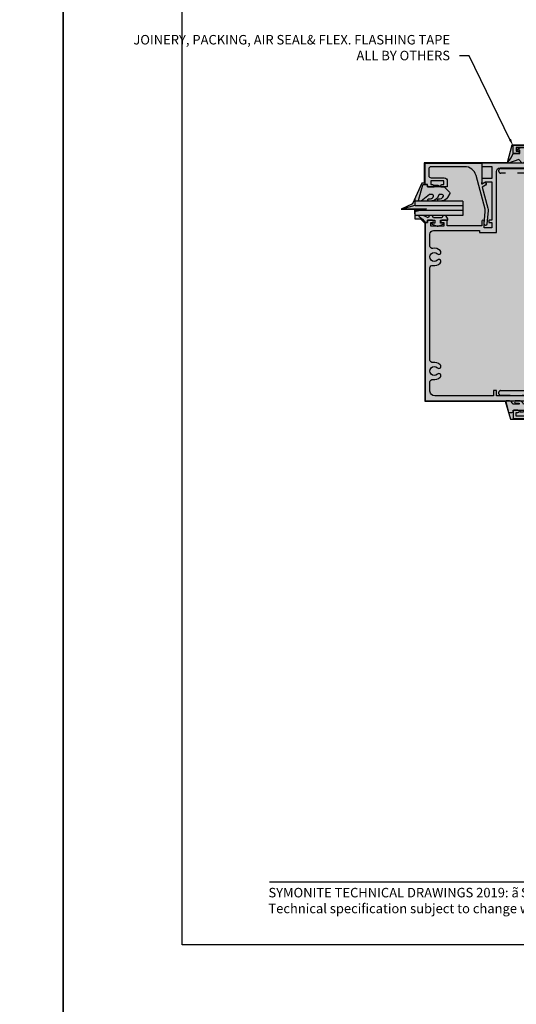
# Model space of a CAD drawing. Units: millimetres. Extents: x -8362 to 4210, y -3209 to 6379.
# Drawn here: x -226 to -17, y 2205 to 2620 of the extents above; entities that cross this region are included whole.
import ezdxf
from ezdxf import colors
from ezdxf.entities.mleader import LeaderData, LeaderLine
from ezdxf.math import Vec2, Vec3

# ---------------------------------------------------------------- set-up
doc = ezdxf.new("R2010")
doc.units = ezdxf.units.MM
doc.linetypes.add('DASHED', pattern=[0.75, 0.5, -0.25])
doc.layers.get('Defpoints').update_dxf_attribs({"linetype": 'CONTINUOUS'})
for name, color, linetype in [('000_ANNOTATION', 1, 'CONTINUOUS'), ('002_DETAIL_HATCH', 1, 'CONTINUOUS'), ('003_DETAIL_OTHER MINOR CUT', 2, 'CONTINUOUS'), ('00_TITLE BLOCK LINES', 2, 'CONTINUOUS'), ('APL Building', 3, 'CONTINUOUS'), ('APL Joinery', 2, 'CONTINUOUS'), ('hatch layer', 253, 'CONTINUOUS'), ('WHITE', 7, 'CONTINUOUS')]:
    doc.layers.add(name, color=color, linetype=linetype)
doc.styles.add('Arial', font='arial.ttf')
doc.styles.add('ARIAL 2', font='arial.ttf', dxfattribs={"height": 2})

# ---------------------------------------------------------------- blocks, each defined once
blk = doc.blocks.new('08267', base_point=(-144.764025127908, -1392.89791552463))
at = {"layer": 'APL Joinery'}
blk.add_lwpolyline([(-126.714049127908, -1408.14791552463, 0.9999999999999999), (-126.714049127908, -1409.44791552463), (-123.8140491279079, -1409.44791552463, 0.414213562373095), (-123.5640491279079, -1409.19791552463), (-123.5640491279079, -1403.49791552463), (-111.5140251279078, -1403.49791552463, 0.414213562373095), (-111.2640251279078, -1403.24791552463), (-111.2640251279078, -1399.69791552463), (-63.26402512790798, -1399.69791552463), (-63.26402512790798, -1403.24791552463, 0.414213562373095), (-63.01402512790798, -1403.49791552463), (-51.36402512790789, -1403.49791552463), (-44.13724843261134, -1410.724692219927, 0.198912367379662), (-43.96047173731471, -1410.79791552463), (-33.06402512790771, -1410.79791552463, -0.414213562373095), (-31.56402512790771, -1412.29791552463), (-31.56402512790771, -1437.69791552463), (-33.01402512790776, -1437.69791552463, 0.414213562373095), (-33.26402512790776, -1437.94791552463), (-33.26402512790776, -1439.74791552463, 0.9999999999999999), (-32.26402512790776, -1439.74791552463), (-32.26402512790776, -1438.99791552463), (-30.76402512790776, -1438.99791552463), (-30.76402512790776, -1444.49791552463), (-32.26402512790776, -1444.49791552463), (-32.26402512790776, -1443.74791552463, 0.9999999999999999), (-33.26402512790776, -1443.74791552463), (-33.26402512790776, -1445.54791552463, 0.414213562373095), (-33.01402512790776, -1445.79791552463), (-30.01402512790776, -1445.79791552463, 0.414213562373095), (-29.76402512790776, -1445.54791552463), (-29.76402512790775, -1398.14791552463, 0.414213562373088), (-30.01402512790775, -1397.89791552463), (-39.2140251279078, -1397.89791552463, 0.414213562373095), (-39.4640251279078, -1398.14791552463), (-39.4640251279078, -1399.24791552463, 0.414213562373095), (-39.2140251279078, -1399.49791552463), (-31.4640251279078, -1399.49791552463), (-31.4640251279078, -1401.69791552463), (-34.2140251279078, -1401.69791552463, 0.414213562373095), (-34.4640251279078, -1401.94791552463), (-34.4640251279078, -1403.24791552463, 0.414213562373095), (-34.2140251279078, -1403.49791552463), (-31.56402512790771, -1403.49791552463), (-31.56402512790771, -1407.49791552463, -0.414213562373095), (-33.06402512790771, -1408.99791552463), (-43.31802512790784, -1408.99791552463), (-50.6180251279078, -1401.69791552463), (-61.4640251279078, -1401.69791552463), (-61.4640251279078, -1399.49791552463), (-57.7140251279078, -1399.49791552463, 0.414213562373095), (-57.4640251279078, -1399.24791552463), (-57.46402512790781, -1398.14791552463, 0.414213562373095), (-57.71402512790781, -1397.89791552463), (-116.814025127908, -1397.89791552463, 0.4142135623730919), (-117.064025127908, -1398.14791552463), (-117.064025127908, -1399.24791552463, 0.414213562373095), (-116.814025127908, -1399.49791552463), (-113.0640251279079, -1399.49791552463), (-113.0640251279079, -1401.69791552463), (-125.1140491279081, -1401.69791552463, 0.414213562373095), (-125.3640491279081, -1401.94791552463), (-125.3640491279081, -1403.84791552463), (-137.9140251279078, -1403.84791552463), (-140.0640251279079, -1401.69791552463), (-143.0640251279079, -1401.69791552463), (-143.0640251279079, -1399.49791552463), (-135.3140251279079, -1399.49791552463, 0.4142135623731013), (-135.0640251279079, -1399.24791552463), (-135.064025127908, -1398.14791552463, 0.414213562373102), (-135.314025127908, -1397.89791552463), (-144.514025127908, -1397.89791552463, 0.414213562373095), (-144.764025127908, -1398.14791552463), (-144.764025127908, -1408.49791552463), (-144.3640251279079, -1408.89791552463), (-142.7285873830607, -1408.89791552463, 0.5778888738582022), (-142.5122832441735, -1408.522565935479), (-143.1640251279078, -1407.39791552463), (-143.1640251279078, -1403.49791552463), (-140.8090251279078, -1403.49791552463), (-138.659025127908, -1405.64791552463), (-124.8640491279081, -1405.64791552463), (-124.8640491279081, -1408.14791552463)], format="xyb", close=True, dxfattribs=at)
blk = doc.blocks.new('9010640-4.0mm')
at = {"layer": 'APL Joinery', "color": 252, "linetype": 'Continuous'}
blk.add_lwpolyline([(-0.8139497167703098, 1.991682506038387, 0.3403258786703072), (-1, 1.75), (-1, 0.5, 0.414213562373095), (-0.5, 0), (0, 0), (0, -2.800000000000068), (-0.75, -2.800000000000068), (-0.75, -4.300000000000068), (0, -5.599038105676641), (0, -7.91506350946122), (1.313645432245153, -9.228708941706373, 0.3394542588633334), (1.917198822838373, -9.308168253005306), (3.058739999999887, -8.649099147080165, 0.2679491924311231), (3.999999999999773, -7.018789003947859), (4, -5.656569399281807, 1.000000000000057), (2.999999999999773, -5.656569399281807), (3, -6.923271935262619, -1.000000000000057), (2.5, -6.923271935262619), (2.5, -4.44228667107086), (3.058739999999887, -4.119697981663762, 0.2679491924311231), (3.999999999999773, -2.489387838531457), (4, -1.127168233865405, 1.000000000000057), (2.999999999999773, -1.127168233865405), (3, -2.393870769846217, -1.000000000000057), (2.5, -2.393870769846217), (2.5, 0.08711855467299756), (3.065999999999832, 0.413898807034343, 0.2679491924311231), (4, 2.03163426130368), (4, 2.787106045300334, 0.4815336371225567), (3.694402200131663, 3.030845423837832), (-0.2200604956661323, 2.13794287005868, 0.00860210381671741)], format="xyb", close=True, dxfattribs=at)
blk.add_lwpolyline([(0, -2.800000000000068), (0, -5.599038105676641)], dxfattribs=at)
blk = doc.blocks.new('flushglaze')
at = {"layer": '003_DETAIL_OTHER MINOR CUT'}
for p, q in [((707.2102098140479, 1161.803619088385), (713.2102098140479, 1161.803619088385)), ((707.2102098140479, 1161.803619088385), (707.2102098140479, 1141.803619088385)), ((713.2102098140479, 1161.803619088385), (713.2102098140479, 1141.803619088385))]:
    blk.add_line(p, q, dxfattribs=at)
at = {"layer": '003_DETAIL_OTHER MINOR CUT', "color": 1}
for p, q in [((709.2102098140479, 1161.803619088385), (709.2102098140479, 1141.803619088385)), ((711.2102098140479, 1161.803619088385), (711.2102098140479, 1141.803619088385))]:
    blk.add_line(p, q, dxfattribs=at)
at = {"layer": '003_DETAIL_OTHER MINOR CUT', "color": 1, "linetype": 'Continuous'}
blk.add_lwpolyline([(701.2102098140481, 1152.607656725312), (701.2102098140481, 1154.008618619635), (703.438918755754, 1156.237327561341, -0.339454258863344), (704.0424721463473, 1156.31678687264), (705.6538923399935, 1155.386432990061, -0.2547680682100514), (707.1502395390901, 1152.936354962707), (707.2096010138971, 1151.73453218376, -0.9999999999999997), (706.2108186141984, 1151.68519945576), (706.1777600088121, 1152.354498611861, 0.3324456373451605), (705.1090352513497, 1153.646088229655, 0.5057748943823708), (704.4602098140481, 1153.168750834083), (704.4602098140481, 1151.938451372462), (705.6538923399935, 1151.249278444781, -0.2547680682100514), (707.1502395390901, 1148.799200417426), (707.2096010138971, 1147.59737763848, -0.9999999999999997), (706.2108186141984, 1147.54804491048), (706.1777600088121, 1148.217344066581, 0.3324456373452584), (705.1090352513493, 1149.508933684375, 0.505774894382071), (704.4602098140481, 1149.031596288803), (704.4602098140481, 1147.79925959822), (707.2102098140481, 1144.325070376387), (707.2102098140481, 1143.379187782839, -0.499279002243573), (706.8907638859291, 1143.139026872057), (700.3830311617585, 1145.020829941118, -0.3250075722533765), (700.2102098140481, 1145.258618619635), (700.2102098140481, 1146.508618619635, -0.414213562373095), (700.7102098140481, 1147.008618619635), (701.2102098140481, 1147.008618619635), (701.2102098140481, 1149.808618619635), (700.4602098140481, 1149.808618619635), (700.4602098140481, 1151.308618619635), (701.2102098140481, 1152.607656725312), (701.2102098140481, 1149.808618619635)], format="xyb", dxfattribs=at)
at = {"layer": '003_DETAIL_OTHER MINOR CUT', "color": 1}
blk.add_lwpolyline([(713.2102098140481, 1143.54196590111, 0.774630659096966), (713.6789700976333, 1143.420953759882, -0.1326610113338032), (716.2100550415671, 1146.008704235493), (716.2102098140476, 1147.008618619635), (715.2102098140479, 1147.008618619635), (715.2102098140479, 1150.008618619635), (716.4602098140479, 1150.008618619635), (716.4602098140479, 1149.008618619635, 0.848394357250124), (716.9469344096633, 1148.928235376165), (717.6836590052785, 1151.097852132695, 0.1651513899116614), (717.6836590052785, 1151.419385106575), (716.9469344096633, 1153.589001863105, 0.8483943572501298), (716.4602098140479, 1153.508618619635), (716.4602098140479, 1152.508618619635), (715.2102098140479, 1152.508618619635), (715.2102098140479, 1155.508618619635), (714.7257542706707, 1155.508618619635), (713.2102098140481, 1154.633618619635), (713.2102098140481, 1153.633618619635), (714.2102098140479, 1153.056268350445), (714.2102098140479, 1149.460968888824), (713.2102098140481, 1148.883618619635), (713.2102098140481, 1147.883618619635), (714.2102098140479, 1147.306268350445, 0.1316524975873966)], format="xyb", close=True, dxfattribs=at)
at = {"layer": 'APL Building', "color": 1, "linetype": 'Continuous'}
for p, q in [((791.4169106193267, 1231.404427993951), (787.5912112411902, 1235.230127372088)), ((792.2265434819037, 1232.009008693748), (788.5629530548008, 1235.67259912085)), ((788.9343979835558, 1231.058513504976), (786.5109745245868, 1233.481936963945)), ((790.354039500171, 1231.053085550734), (786.8727076841587, 1234.534417366746))]:
    blk.add_line(p, q, dxfattribs=at)
at = {"layer": 'APL Building', "color": 1, "linetype": 'Continuous', "flags": 128}
for points in [[(705.4524113244729, 1235.408655399748), (792.8595239643901, 1231.408655399748)], [(792.7412368008268, 1232.908528937197), (789.8296344120649, 1235.820131325959)], [(791.5875063871595, 1235.523994154414), (791.9721676324939, 1235.908655399748)], [(797.1964047131651, 1230.908655399748), (792.1964047131648, 1235.908655399748)], [(792.3926441564213, 1234.914918361303), (793.386381194867, 1235.908655399748)], [(792.6290218819861, 1230.908655399748), (797.6290218819863, 1235.908655399748)], [(792.8135955910959, 1232.507442671231), (796.2148083196132, 1235.908655399748)], [(792.9253820323636, 1234.033442674871), (794.8005947572401, 1235.908655399748)], [(797.8985102863187, 1231.620763388967), (793.610618275538, 1235.908655399748)], [(794.0432354443592, 1230.908655399748), (798.8111332003257, 1235.676553155714)], [(798.0533405435283, 1232.880146694131), (795.024831837911, 1235.908655399748)], [(798.2981842419613, 1234.049516558071), (796.4390454002842, 1235.908655399748)], [(798.6195858244855, 1235.14232853792), (797.8532589626573, 1235.908655399748)], [(791.214808319613, 1230.908655399748), (791.6135781875093, 1231.307425267644)], [(791.5395504636726, 1230.908655399748), (791.29504140937, 1231.153164454051)], [(792.9537640260457, 1230.908655399748), (792.1714980953718, 1231.690921330422)], [(794.3679775884189, 1230.908655399748), (792.7988872165656, 1232.477745771601)], [(795.782191150792, 1230.908655399748), (793.0062215183232, 1233.684625032216)], [(795.4574490067323, 1230.908655399748), (798.2046024425774, 1233.655808835593)], [(796.8716625691054, 1230.908655399748), (797.9300724266068, 1231.967065257249)]]:
    blk.add_lwpolyline(points, dxfattribs=at)
blk.add_lwpolyline([(792.8595239643901, 1231.408655399748), (792.8595239643901, 1235.408655399748), (705.4524113244729, 1235.408655399748), (705.4524113244729, 1231.408655399748)], close=True, dxfattribs=at)
blk.add_lwpolyline([(798.9017279748182, 1235.908655399747), (790.49420095499, 1235.908655399748), (791.0816397812489, 1235.747622417049), (791.3289358817319, 1235.649502833886), (791.6166870686068, 1235.508184151282), (791.8577028683335, 1235.362973624947), (792.058187793057, 1235.2190876949), (792.27544008271, 1235.032639067547), (792.4431090209403, 1234.859583000832), (792.611030106573, 1234.649274512044), (792.7291012371604, 1234.467558171946), (792.8365891419035, 1234.261074572712), (792.9226393034819, 1234.041809879862), (792.9806339881081, 1233.828704930265), (793.0114416724323, 1233.644464517309), (793.0255239643898, 1233.408655399748), (793.0255239643893, 1233.408655399748), (792.9706442032168, 1232.944559975927), (792.905907099966, 1232.72681647115), (792.8208567446941, 1232.522523025264), (792.7195300823046, 1232.333593377066), (792.6060648122032, 1232.161118157367), (792.4395624932649, 1231.95373661601), (792.2666987114349, 1231.776430197933), (792.0945072509965, 1231.626949052701), (791.8692047308675, 1231.461976120243), (791.6629827040031, 1231.334951868324), (791.4159151362064, 1231.207234302851), (791.1435574989362, 1231.092408280003), (790.8786698313104, 1231.003271341967), (790.5132637899314, 1230.908655399749), (797.8595239643901, 1230.908655399748, -0.08779350653383193)], format="xyb", close=True, dxfattribs=at)
at = {"layer": 'APL Building', "color": 1, "linetype": 'Continuous', "extrusion": (0, 0, -1)}
blk.add_ellipse((789.6595239643893, 1233.408655399747), major_axis=(3.149999999999977, -1.928818708657067e-16), ratio=0.7663219562281444, dxfattribs=at)
at = {"layer": 'APL Joinery', "linetype": 'DASHED', "ltscale": 20}
for p, q in [((693.460207639048, 1177.908619319635), (693.460207639048, 1196.808619319635)), ((693.460207639048, 1196.808619319635), (788.9602076390479, 1196.808619319635)), ((786.9602076390479, 1194.808619319635), (695.4602076390479, 1194.808619319635)), ((695.4602076390479, 1194.808619319635), (695.4602076390479, 1177.908619319635)), ((786.9602076390479, 1177.908619319635), (786.9602076390479, 1194.808619319635)), ((788.9602076390479, 1196.808619319635), (788.9602076390479, 1177.908619319635))]:
    blk.add_line(p, q, dxfattribs=at)
at = {"layer": 'APL Joinery'}
for points in [[(699.5982607455849, 1220.074757094665, -0.3846813833160965), (697.3101847890489, 1218.008655399749), (689.5102087890489, 1218.008655399749, 0.414213562373095), (685.5102087890489, 1214.008655399749), (685.5102087890489, 1191.108655399749), (687.0102087890489, 1191.108655399749, -0.4142135623731421), (687.2102087890489, 1190.908655399749), (687.2102087890489, 1189.058655399749, -0.9999999999999999), (686.2102087890489, 1189.058655399749), (686.2102087890489, 1189.808655399749), (684.7102087890489, 1189.808655399749), (684.7102087890489, 1184.308655399749), (686.2102087890488, 1184.308655399749), (686.2102087890489, 1185.058655399749, -0.9999999999999999), (687.2102087890489, 1185.058655399749), (687.2102087890489, 1183.208655399749, -0.4142135623730909), (687.0102087890489, 1183.008655399749), (683.9102087890489, 1183.008655399749, -0.4142135623730955), (683.7102087890489, 1183.208655399749), (683.7102087890489, 1219.508655399749), (684.1102087890489, 1219.908655399749), (684.7102087890489, 1219.908655399749), (685.8649531762479, 1219.599801611556, 0.6685995282930697), (686.1458529812519, 1219.96666186283), (685.6611876386705, 1220.803003810865, -0.9999999999999999), (686.8724908164395, 1221.504961510108), (687.6538990863514, 1220.156557864846, 0.267516384160599), (688.9517239196753, 1219.408655399749), (697.3101847890489, 1219.408655399749, 0.414213562373095), (698.3101847890489, 1220.408655399749), (698.3101847890489, 1220.458655399749, -0.414213562373095), (699.8101847890489, 1221.958655399749), (702.460184789049, 1221.958655399749, -0.9999999999999999), (702.460184789049, 1220.658655399749), (700.2448909072148, 1220.658655399749, 0.3846813833160965)], [(715.2102100390498, 1153.058618619635, 0.9999999999999999), (716.2102100390498, 1153.058618619635), (716.2102100390498, 1153.808618619635), (717.7102100390498, 1153.808618619635), (717.7102100390498, 1148.308618619635), (716.2102100390498, 1148.308618619635), (716.2102100390498, 1149.058618619635, 0.9999999999999999), (715.2102100390498, 1149.058618619635), (715.2102100390498, 1147.008618619635), (716.2102100390498, 1147.008618619635), (716.2102100390498, 1146.008618619635), (791.2102100390498, 1146.008618619635), (791.2102100390498, 1204.008618619635), (789.2102100390498, 1204.008618619635), (789.2102100390498, 1197.258618619635, 0.9999999999999999), (789.2102100390498, 1196.258618619635), (789.2102100390498, 1176.008618619635), (786.9602100390498, 1176.008618619635), (786.9602100390498, 1174.808618619635), (789.2102100390498, 1174.808618619635), (789.2102100390498, 1150.008618619635, -0.414213562373095), (787.2102100390498, 1148.008618619635), (783.2818618193146, 1148.008618619635, -0.4691401887473574), (782.2987108988273, 1149.19141431856, 0.2394992242346533), (781.3647554935947, 1152.363790954975, 0.9999999999999997), (780.0556645845038, 1151.128363501931, -2.318729304408885), (777.3647554935947, 1151.12836350193, 0.9999999999999994), (776.0556645845038, 1152.363790954975, 0.2394992242346508), (775.1217091792714, 1149.19141431856, -0.4691401887473574), (774.1385582587845, 1148.008618619635), (735.2818618193146, 1148.008618619635, -0.4691401887473574), (734.2987108988273, 1149.19141431856, 0.2394992242346505), (733.3647554935951, 1152.363790954975, 1), (732.0556645845043, 1151.128363501931, -2.318729304408919), (729.3647554935951, 1151.128363501931, 0.9999999999999999), (728.0556645845043, 1152.363790954975, 0.2394992242346533), (727.1217091792719, 1149.19141431856, -0.4691401887473574), (726.138558258785, 1148.008618619635), (721.1102100390494, 1148.008618619635, -0.414213562373095), (719.6102100390494, 1149.508618619635), (719.6102100390494, 1168.808618619635), (720.4602100390498, 1168.808618619635), (720.4602100390498, 1176.008618619635), (694.7102100390497, 1176.008618619635, -0.414213562373095), (693.2102100390497, 1177.508618619635), (693.2102100390497, 1196.258618619635, 0.9999999999999999), (693.2102100390497, 1197.258618619635), (693.2102100390497, 1204.008618619635), (691.2102100390497, 1204.008618619635), (691.2102100390497, 1170.058618619635, 0.414213562373095), (691.4602100390497, 1169.808618619635), (692.3602100390493, 1169.808618619635, 0.414213562373095), (692.6102100390493, 1170.058618619635), (692.6102100390493, 1174.008618619635), (697.7102100390498, 1174.008618619635), (697.7102100390498, 1170.058618619635, 0.414213562373095), (697.9602100390498, 1169.808618619635), (699.6102100390494, 1169.808618619635, 0.5773502691896253), (699.8267163899955, 1170.183618619635), (699.1102100390494, 1171.42464402342), (699.1102100390494, 1174.008618619635), (715.2102100390498, 1174.008618619635), (715.2102100390498, 1172.808618619636), (716.2102100390498, 1172.808618619636), (716.2102100390498, 1174.008618619635), (718.4602100390498, 1174.008618619635), (718.4602100390498, 1170.808618619635), (715.7102100390498, 1170.808618619635, 0.9999999999999999), (715.7102100390498, 1169.808618619635), (717.6102100390494, 1169.808618619635), (717.6102100390494, 1155.308618619635), (715.2102100390498, 1155.308618619635)]]:
    blk.add_lwpolyline(points, format="xyb", close=True, dxfattribs=at)
at = {"layer": 'APL Joinery', "color": 252}
for points in [[(685.9102087892463, 1188.308655399794), (687.2102087890601, 1188.308655399794), (687.2102087887924, 1191.114310594843)], [(691.1962840469425, 1193.030044414999), (689.710208789523, 1188.765762180984), (691.0637621796534, 1187.412208790387)], [(685.7102087890601, 1185.608655400074), (685.7102087890601, 1185.058655399794)], [(691.0637621791905, 1186.705102009198), (689.7102087890601, 1185.351548618602), (691.196284047101, 1181.087266385148)]]:
    blk.add_lwpolyline(points, dxfattribs=at)
for points in [[(687.2102087884414, 1191.1143105947, 0.08133243311278271), (690.79726049445, 1193.301914333107)], [(685.7102087890601, 1189.058655399794), (685.7102087897092, 1188.508655399978, 0.4142135616875204), (685.9102087892411, 1188.308655399978)], [(687.210208789523, 1183.003000204879), (687.2102087890601, 1185.808655399794), (685.9102087892463, 1185.808655400074, 0.414213562373095), (685.7102087892463, 1185.608655400074)], [(690.797260494913, 1180.815396466479, 0.08133243311278274), (687.2102087889043, 1183.003000204885)]]:
    blk.add_lwpolyline(points, format="xyb", dxfattribs=at)
at = {"layer": 'APL Joinery', "color": 252, "extrusion": (0, 0, -1)}
for points in [[(-690.7972604945543, 1193.301914333263, 0.7665651046927384), (-691.1962840471142, 1193.030044414944)], [(-685.71020878906, 1185.058655399794, 0.7807764063960538), (-685.2396205538099, 1184.941008340887, 0.2500000000110582), (-685.2396205537683, 1189.176302458622, 0.7807764063960541), (-685.71020878906, 1189.058655399794)], [(-691.0637621796532, 1187.412208790387, 0.4142135625636001), (-691.0637621794233, 1186.70510200897)], [(-691.1962840471035, 1181.08726638514, 0.7665651043313928), (-690.7972604947515, 1180.815396466621)]]:
    blk.add_lwpolyline(points, format="xyb", dxfattribs=at)
at = {"layer": 'APL Joinery'}
blk.add_lwpolyline([(701.2102100390498, 1149.058618619635), (701.2102100390498, 1147.008618619635), (700.2102100390498, 1147.008618619635), (700.2102100390498, 1146.008618619635), (691.2102100390497, 1146.008618619635), (691.2102100390497, 1169.558618619635, -0.414213562373095), (691.4602100390497, 1169.808618619635), (699.01021003905, 1169.808618619635), (699.649289379086, 1169.637377826573, 0.6681786379193018), (699.9305004913076, 1170.003859283145), (699.4405947967789, 1170.852400836986, -0.9999999999999988), (700.4798252813202, 1171.452400836986), (701.2934036629126, 1170.043241744128), (710.168274859448, 1172.42125631417, -0.0877730686844873), (711.2095730213173, 1172.511765841374), (716.9131782443621, 1172.006276020849, -0.9999999999999994), (716.8072418337374, 1170.810961218421), (711.6054371466457, 1171.271978279535, 0.08777306868448997), (710.5641389847765, 1171.181468752331), (696.4161148135372, 1167.390517101152, 0.3394542588633828), (692.7102100390497, 1162.560887969707), (692.7102100390497, 1148.508618619635, 0.414213562373095), (693.7102100390497, 1147.508618619635), (696.4102100390496, 1147.508618619635, 0.414213562373095), (697.4102100390496, 1148.508618619635), (697.4102100390496, 1154.008618619635, -0.414213562373095), (698.7102100390498, 1155.308618619635), (701.2102100390498, 1155.308618619635), (701.2102100390498, 1153.058618619635)], format="xyb", dxfattribs=at)
blk.add_lwpolyline([(700.2102100390498, 1153.058618619635), (700.2102100390498, 1153.808618619635), (698.7102100390498, 1153.808618619635), (698.7102100390498, 1148.308618619635), (700.2102100390498, 1148.308618619635), (700.2102100390498, 1149.058618619635)], dxfattribs=at)
at = {"layer": 'APL Joinery', "extrusion": (0, 0, -1)}
for points in [[(-701.2102100390498, 1153.058618619635, 0.9999999999999999), (-700.2102100390498, 1153.058618619635)], [(-700.2102100390498, 1149.058618619635, 0.9999999999999999), (-701.2102100390498, 1149.058618619635)]]:
    blk.add_lwpolyline(points, format="xyb", dxfattribs=at)
at = {"layer": 'APL Joinery', "linetype": 'DASHED', "ltscale": 20}
for centre in [(694.460207639048, 1177.908619319635), (787.9602076390479, 1177.908619319635)]:
    blk.add_arc(centre, 1, 180, 0, dxfattribs=at)
at = {"layer": 'APL Joinery'}
blk.add_blockref('08267', (683.7102087890489, 1235.908655399749), dxfattribs=at)
at = {"layer": 'APL Joinery', "rotation": 180}
blk.add_blockref('9010640-4.0mm', (795.2102087890491, 1183.00865539975), dxfattribs=at)

msp = doc.modelspace()

# ---------------------------------------------------------------- hatches: boundary and pattern name
at = {"layer": 'hatch layer', "lineweight": -2}
h = msp.add_hatch(color=256, dxfattribs=at)
h.dxf.hatch_style = 1
h.paths.add_polyline_path([(-55.39580795443362, 2559.397850927897), (-55.39580795443362, 2550.886851446591), (-56.41619256573362, 2550.886851446592), (-60.36637383116067, 2542.117503354228), (-65.0894435581813, 2539.97286654374), (-59.52194522036916, 2539.97286654374), (-59.38453840860529, 2535.849664314106), (-56.89662198488986, 2535.849664314106), (-55.13336183606521, 2534.086404165281), (-55.13336183606522, 2459.174177782421), (-21.27093835004941, 2459.174177782421), (-19.10467350697036, 2451.574366196045), (13.28211634063155, 2451.574366196045), (13.28211634063154, 2392.206512675927), (155.1985630593217, 2392.206512675927), (155.1985630593217, 2504.006431115233), (160.1985630593217, 2505.209291811583), (150.1985630593217, 2505.209291811583), (155.1985630593217, 2506.669981038978), (155.1985630593217, 2552.109206827636), (30.28475231583252, 2552.109206827636), (30.28475231583252, 2566.856555518425), (-18.53522848234024, 2566.856555518425), (-20.47980988094241, 2559.397850927897)])

# ---------------------------------------------------------------- linework, layer by layer
at = {"layer": '000_ANNOTATION'}
msp.add_lwpolyline([(-120.4354737999154, 2256.737421693733), (215.4987076534244, 2256.737421693733)], dxfattribs=at)
at = {"layer": '00_TITLE BLOCK LINES'}
msp.add_lwpolyline([(-59.38453840860529, 2544.427012096437), (-59.38453840860529, 2541.511505175774), (-64.3845384086053, 2540.050815948379), (-54.38453840860529, 2540.050815948379), (-59.38453840860529, 2538.847955252028), (-59.38453840860529, 2535.849664314106)], dxfattribs=at)
at = {"layer": 'Defpoints'}
for points in [[(-207.3208019893577, 2180.258150145496), (-707.140295707221, 2180.258150145496), (-707.140295707221, 2853.928051545864), (-207.3208019893577, 2853.928051545864)], [(292.4986917285055, 2180.258150145496), (-207.3208019893577, 2180.258150145496), (-207.3208019893577, 2853.928051545864), (292.4986917285055, 2853.928051545864)], [(242.4986917285055, 2230.258150145496), (-157.3208019893577, 2230.258150145496), (-157.3208019893577, 2803.928051545864), (242.4986917285055, 2803.928051545864)], [(242.4986917285055, 2230.258150145496), (-157.3208019893577, 2230.258150145496), (-157.3208019893577, 2803.928051545864), (242.4986917285055, 2803.928051545864)]]:
    msp.add_lwpolyline(points, close=True, dxfattribs=at)
at = {"layer": 'Defpoints', "lineweight": -2}
msp.add_lwpolyline([(-55.39580795443362, 2559.397850927897), (-55.39580795443362, 2550.886851446591), (-56.41619256573362, 2550.886851446592), (-60.36637383116067, 2542.117503354228), (-65.0894435581813, 2539.97286654374), (-59.52194522036916, 2539.97286654374), (-59.38453840860529, 2535.849664314106), (-56.89662198488986, 2535.849664314106), (-55.13336183606521, 2534.086404165281), (-55.13336183606522, 2459.174177782421), (-21.27093835004941, 2459.174177782421), (-19.10467350697036, 2451.574366196045), (13.28211634063155, 2451.574366196045), (13.28211634063154, 2392.206512675927), (155.1985630593217, 2392.206512675927), (155.1985630593217, 2504.006431115233), (160.1985630593217, 2505.209291811583), (150.1985630593217, 2505.209291811583), (155.1985630593217, 2506.669981038978), (155.1985630593217, 2552.109206827636), (30.28475231583252, 2552.109206827636), (30.28475231583252, 2566.856555518425), (-18.53522848234024, 2566.856555518425), (-20.47980988094241, 2559.397850927897)], close=True, dxfattribs=at)

# ---------------------------------------------------------------- block references
at = {"layer": '002_DETAIL_HATCH', "rotation": 270}
msp.add_blockref('flushglaze', (-1200.962022035064, 3250.51941414168), dxfattribs=at)

# ---------------------------------------------------------------- texts
at = {"layer": 'WHITE', "insert": (-120.9538455804138, 2254.264250839302), "char_height": 4.000000169963385, "width": 500.0000212454232, "attachment_point": 1, "style": 'Arial'}
msp.add_mtext('SYMONITE TECHNICAL DRAWINGS 2019: {\\fSymbol|b0|i0|c2|p18;ã\\H0.75x; }SYMONITE PANELS LIMITED\\PTechnical specification subject to change without prior notice', dxfattribs=at)

# ---------------------------------------------------------------- leaders
at = {"layer": '000_ANNOTATION'}
ml = msp.add_multileader_mtext('Standard', dxfattribs=at)
ml.set_content('ALI. FIXING ANGLE & SEALANT ON PEF ROD {\\fArial|b1|i0|c0|p34;BY SYMONITE}', color=7, style='ARIAL 2')
ml.set_leader_properties(color=256, linetype='ByLayer', lineweight=-1)
ml.build(insert=Vec2(0, 0))
ml.multileader.update_dxf_attribs({"dogleg_length": 2, "arrow_head_size": 3, "scale": 2})
ctx = ml.context
ctx.base_point, ctx.scale, ctx.arrow_head_size, ctx.landing_gap_size, ctx.plane_origin, ctx.plane_x_axis, ctx.plane_y_axis = Vec3(-109.7445080113426, 2659.085519583518), 2, 3, 4, Vec3(35.16983854662112, 2649.874001382203), Vec3(1, -4.440892098500626e-16), Vec3(4.440892098500626e-16, 1)
ctx.text_align_type = 2
notes = []
notes.append((ctx, [(0, (1, 1, 0), (-36.50303461434396, 2659.085519583518), (-1, 4.440892098500626e-16), 4, [(0, [(14.94663336468443, 2578.809205352625), (-17.76188102328251, 2659.085519583518)], 0, [])])]))
ctx.mtext.insert, ctx.mtext.text_direction, ctx.mtext.width, ctx.mtext.alignment, ctx.mtext.flow_direction = Vec3(-44.50303461434395, 2661.120990252004), Vec3(1, -4.440892098500626e-16), 65.41796645313661, 3, 5
ml = msp.add_multileader_mtext('Standard', dxfattribs=at)
ml.set_content('JOINERY, PACKING, AIR SEAL& FLEX. FLASHING TAPE \\P{\\fArial|b1|i0|c0|p34;ALL BY OTHERS}', color=7, style='ARIAL 2')
ml.set_leader_properties(color=256, linetype='ByLayer', lineweight=-1)
ml.build(insert=Vec2(0, 0))
ml.multileader.update_dxf_attribs({"text_left_attachment_type": 2, "text_right_attachment_type": 2, "dogleg_length": 2, "arrow_head_size": 3, "scale": 2})
ctx = ml.context
ctx.base_point, ctx.scale, ctx.arrow_head_size, ctx.landing_gap_size, ctx.plane_origin, ctx.plane_x_axis, ctx.plane_y_axis = Vec3(-128.6940305215743, 2604.436120669371), 2, 3, 4, Vec3(-90.27656803862783, 2630.073441649562), Vec3(1, -4.440892098500626e-16), Vec3(4.440892098500626e-16, 1)
ctx.left_attachment, ctx.right_attachment, ctx.text_align_type = 2, 2, 2
notes.append((ctx, [(1, (1, 1, 0), (-36.50303461434373, 2604.436120669371), (-1, 4.440892098500626e-16), 4, [(0, [(-17.95336663531543, 2566.609205352631)], 0, [])])]))
ctx.mtext.insert, ctx.mtext.text_direction, ctx.mtext.width, ctx.mtext.alignment, ctx.mtext.flow_direction = Vec3(-44.50303461434396, 2613.24194149702), Vec3(1, -4.440892098500626e-16), 80.680945608603, 3, 5
for ctx, leaders in notes:
    for number, flags, end, landing, length, lines in leaders:
        leader = LeaderData()
        leader.index, (leader.has_last_leader_line, leader.has_dogleg_vector, leader.attachment_direction) = number, flags
        leader.last_leader_point, leader.dogleg_vector, leader.dogleg_length = Vec3(end), Vec3(landing), length
        for number, points, colour, breaks in lines:
            line = LeaderLine()
            line.index, line.vertices, line.color, line.breaks = number, Vec3.list(points), colors.encode_raw_color(colour), breaks
            leader.lines.append(line)
        ctx.leaders.append(leader)

doc.saveas('drawing.dxf')
